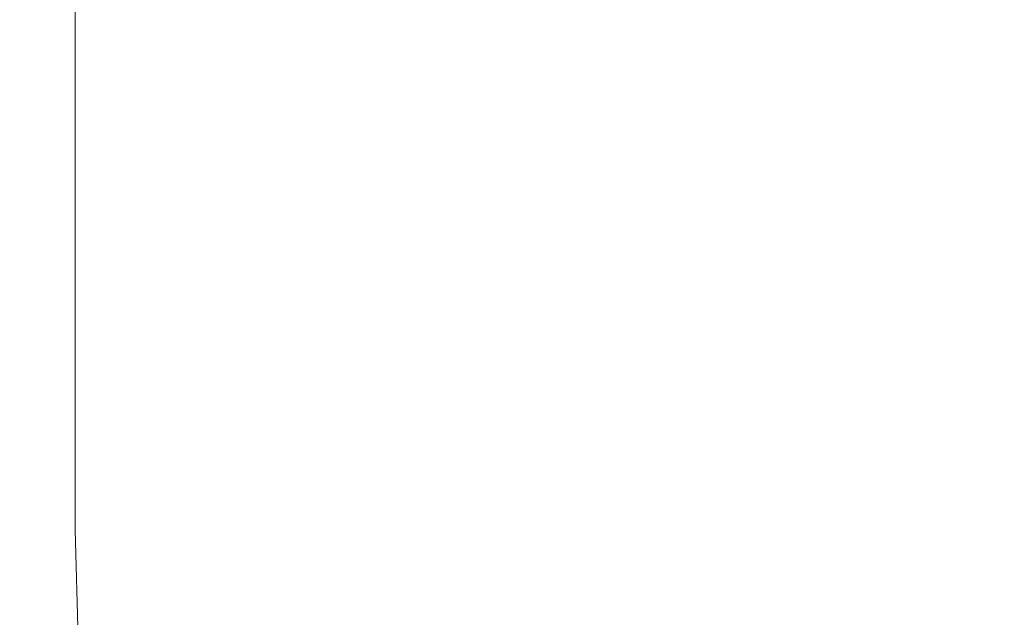
# Model space of a CAD drawing. Extents: x -700 to 700, y -62 to 38.
# Drawn here: x 583 to 589, y -58 to -54 of the extents above; entities that cross this region are included whole.
import ezdxf

# ---------------------------------------------------------------- set-up
doc = ezdxf.new("R2010")
doc.units = 0
doc.header["$LTSCALE"] = 500
doc.header["$MEASUREMENT"] = 0
doc.layers.add('NOVOTERM_CHROM_MAT', color=7, linetype='Continuous')

msp = doc.modelspace()

# ---------------------------------------------------------------- linework, layer by layer
at = {"layer": 'NOVOTERM_CHROM_MAT', "lineweight": 0}
for points, invisible_edges in [([(582.9269, -53.9755, 844.116), (582.9269, -53.9755, 845.802), (582.9269, -52.1011, 845.802), (582.9269, -52.1011, 844.116)], 15), ([(582.9609, -53.9827, 843.087), (582.9269, -53.9755, 844.116), (582.9269, -52.1011, 844.116), (582.962, -52.1068, 843.087)], 15), ([(582.9269, -53.9755, 856.772), (582.9269, -52.1011, 856.772), (582.9269, -52.1011, 854.232), (582.9269, -53.9755, 854.232)], 15), ([(582.9269, -53.9755, 854.232), (582.9269, -52.1011, 854.232), (582.9269, -52.1011, 851.279), (582.9269, -53.9755, 851.279)], 15), ([(582.9269, -53.9755, 851.279), (582.9269, -52.1011, 851.279), (582.9269, -52.1011, 848.329), (582.9269, -53.9755, 848.329)], 15), ([(582.9269, -53.9755, 848.329), (582.9269, -52.1011, 848.329), (582.9269, -52.1011, 845.802), (582.9269, -53.9755, 845.802)], 15), ([(582.9269, -53.9755, 861.709), (582.9269, -52.1011, 861.709), (582.9269, -52.1011, 860.638), (582.9269, -53.9755, 860.638)], 15), ([(582.9269, -53.9755, 860.638), (582.9269, -52.1011, 860.638), (582.9269, -52.1011, 859.665), (582.9269, -53.9755, 859.665)], 15), ([(582.9269, -53.9755, 859.665), (582.9269, -52.1011, 859.665), (582.9269, -52.1011, 858.479), (582.9269, -53.9755, 858.479)], 15), ([(582.9269, -53.9755, 858.479), (582.9269, -52.1011, 858.479), (582.9269, -52.1011, 856.772), (582.9269, -53.9755, 856.772)], 15), ([(582.9269, -53.9755, 894.143), (582.9269, -53.9755, 911.179), (582.9269, -52.1012, 911.179), (582.9269, -52.1011, 894.143)], 15), ([(582.9269, -53.9755, 880.555), (582.9269, -53.9755, 894.143), (582.9269, -52.1011, 894.143), (582.9269, -52.1011, 880.555)], 15), ([(582.9269, -53.9755, 880.555), (582.9269, -52.1011, 880.555), (582.9269, -52.1011, 871.565), (582.9269, -53.9755, 871.565)], 15), ([(582.9269, -53.9755, 871.565), (582.9269, -52.1011, 871.565), (582.9269, -52.1011, 866.126), (582.9269, -53.9755, 866.126)], 15), ([(582.9269, -53.9755, 866.126), (582.9269, -52.1011, 866.126), (582.9269, -52.1011, 863.19), (582.9269, -53.9755, 863.19)], 15), ([(582.9269, -53.9755, 863.19), (582.9269, -52.1011, 863.19), (582.9269, -52.1011, 861.709), (582.9269, -53.9755, 861.709)], 15), ([(582.9609, -53.9828, 1058.91), (582.962, -52.1069, 1058.91), (582.9269, -52.1012, 1057.88), (582.9269, -53.9756, 1057.88)], 15), ([(582.9269, -53.9756, 1057.88), (582.9269, -52.1012, 1057.88), (582.9269, -52.1012, 1056.2001), (582.9269, -53.9756, 1056.2001)], 15), ([(582.9269, -53.9756, 1047.77), (582.9269, -53.9756, 1050.72), (582.9269, -52.1012, 1050.72), (582.9269, -52.1012, 1047.77)], 15), ([(582.9269, -53.9756, 1045.23), (582.9269, -53.9756, 1047.77), (582.9269, -52.1012, 1047.77), (582.9269, -52.1012, 1045.23)], 15), ([(582.9269, -53.9756, 1053.67), (582.9269, -53.9756, 1056.2001), (582.9269, -52.1012, 1056.2001), (582.9269, -52.1012, 1053.67)], 15), ([(582.9269, -53.9756, 1050.72), (582.9269, -53.9756, 1053.67), (582.9269, -52.1012, 1053.67), (582.9269, -52.1012, 1050.72)], 15), ([(582.9269, -53.9756, 1041.36), (582.9269, -53.9756, 1042.3401), (582.9269, -52.1012, 1042.3401), (582.9269, -52.1012, 1041.36)], 15), ([(582.9269, -53.9756, 1040.29), (582.9269, -53.9756, 1041.36), (582.9269, -52.1012, 1041.36), (582.9269, -52.1012, 1040.29)], 15), ([(582.9269, -53.9756, 1043.52), (582.9269, -53.9756, 1045.23), (582.9269, -52.1012, 1045.23), (582.9269, -52.1012, 1043.52)], 15), ([(582.9269, -53.9756, 1042.3401), (582.9269, -53.9756, 1043.52), (582.9269, -52.1012, 1043.52), (582.9269, -52.1012, 1042.3401)], 15), ([(582.9269, -53.9756, 1021.4501), (582.9269, -52.1012, 1021.4501), (582.9269, -52.1012, 1007.8599), (582.9269, -53.9756, 1007.8599)], 15), ([(582.9269, -53.9756, 1007.8599), (582.9269, -52.1012, 1007.8599), (582.9269, -52.1012, 990.821), (582.9269, -53.9756, 990.821)], 15), ([(582.9269, -53.9756, 990.821), (582.9269, -52.1012, 990.821), (582.9269, -52.1012, 971.485), (582.9269, -53.9756, 971.485)], 15), ([(582.9269, -53.9756, 971.485), (582.9269, -52.1012, 971.485), (582.9269, -52.1012, 951), (582.9269, -53.9756, 951)], 15), ([(582.9269, -53.9756, 1030.4399), (582.9269, -53.9756, 1035.87), (582.9269, -52.1012, 1035.87), (582.9269, -52.1012, 1030.4399)], 15), ([(582.9269, -53.9756, 1021.4501), (582.9269, -53.9756, 1030.4399), (582.9269, -52.1012, 1030.4399), (582.9269, -52.1012, 1021.4501)], 15), ([(582.9269, -53.9756, 1038.8101), (582.9269, -53.9756, 1040.29), (582.9269, -52.1012, 1040.29), (582.9269, -52.1012, 1038.8101)], 15), ([(582.9269, -53.9756, 1035.87), (582.9269, -53.9756, 1038.8101), (582.9269, -52.1012, 1038.8101), (582.9269, -52.1012, 1035.87)], 15), ([(582.9269, -53.9756, 930.515), (582.9269, -53.9756, 951), (582.9269, -52.1012, 951), (582.9269, -52.1012, 930.515)], 15), ([(582.9269, -53.9755, 911.179), (582.9269, -53.9756, 930.515), (582.9269, -52.1012, 930.515), (582.9269, -52.1012, 911.179)], 15), ([(583.065, -54.0045, 842.531), (582.9609, -53.9827, 843.087), (582.962, -52.1068, 843.087), (583.065, -52.1238, 842.531)], 15), ([(583.065, -54.0046, 1059.4701), (583.065, -52.1239, 1059.4701), (582.962, -52.1069, 1058.91), (582.9609, -53.9828, 1058.91)], 15), ([(583.272, -54.048, 842.2661), (583.065, -54.0045, 842.531), (583.065, -52.1238, 842.531), (583.272, -52.1577, 842.2661)], 7), ([(583.272, -54.0481, 1059.7301), (583.272, -52.1578, 1059.7301), (583.065, -52.1239, 1059.4701), (583.065, -54.0046, 1059.4701)], 14), ([(583.6169, -52.2143, 842.106), (583.6169, -54.1206, 842.106), (583.272, -54.048, 842.2661), (583.272, -52.1577, 842.2661)], 15), ([(583.6169, -52.2144, 1059.89), (583.272, -52.1578, 1059.7301), (583.272, -54.0481, 1059.7301), (583.6169, -54.1207, 1059.89)], 15), ([(584.0959, -52.2928, 842.027), (584.0959, -54.2211, 842.027), (583.6169, -54.1206, 842.106), (583.6169, -52.2143, 842.106)], 15), ([(584.0959, -52.2929, 1059.97), (583.6169, -52.2144, 1059.89), (583.6169, -54.1207, 1059.89), (584.0959, -54.2212, 1059.97)], 15), ([(584.707, -52.3926, 842), (584.707, -54.3483, 842), (584.0959, -54.2211, 842.027), (584.0959, -52.2928, 842.027)], 15), ([(584.707, -52.3927, 1060), (584.0959, -52.2929, 1059.97), (584.0959, -54.2212, 1059.97), (584.707, -54.3484, 1060)], 15), ([(585.445, -52.5129, 842), (585.445, -54.501, 842), (584.707, -54.3483, 842), (584.707, -52.3926, 842)], 15), ([(585.445, -52.513, 1060), (584.707, -52.3927, 1060), (584.707, -54.3484, 1060), (585.445, -54.5011, 1060)], 15), ([(586.3069, -52.6532, 842), (586.3069, -54.6781, 842), (585.445, -54.501, 842), (585.445, -52.5129, 842)], 15), ([(586.3069, -52.6533, 1060), (585.445, -52.513, 1060), (585.445, -54.5011, 1060), (586.3069, -54.6782, 1060)], 15), ([(587.2919, -52.8086, 842), (587.2919, -54.8739, 842), (586.3069, -54.6781, 842), (586.3069, -52.6532, 842)], 15), ([(587.2919, -52.8087, 1060), (586.3069, -52.6533, 1060), (586.3069, -54.6782, 1060), (587.2919, -54.874, 1060)], 15), ([(588.3979, -52.9744, 842), (588.3979, -55.0827, 842), (587.2919, -54.8739, 842), (587.2919, -52.8086, 842)], 15), ([(588.3979, -52.9745, 1060), (587.2919, -52.8087, 1060), (587.2919, -54.874, 1060), (588.3979, -55.0828, 1060)], 15), ([(589.6249, -53.1459, 842), (589.6249, -55.2987, 842), (588.3979, -55.0827, 842), (588.3979, -52.9744, 842)], 15), ([(589.6249, -53.146, 1060), (588.3979, -52.9745, 1060), (588.3979, -55.0828, 1060), (589.6249, -55.2988, 1060)], 15), ([(582.962, -55.6491, 843.087), (582.9269, -55.6403, 844.116), (582.9269, -53.9755, 844.116), (582.9609, -53.9827, 843.087)], 15), ([(582.9269, -55.6403, 844.116), (582.9269, -55.6403, 845.802), (582.9269, -53.9755, 845.802), (582.9269, -53.9755, 844.116)], 15), ([(582.9269, -55.6403, 856.772), (582.9269, -53.9755, 856.772), (582.9269, -53.9755, 854.232), (582.9269, -55.6403, 854.232)], 15), ([(582.9269, -55.6403, 854.232), (582.9269, -53.9755, 854.232), (582.9269, -53.9755, 851.279), (582.9269, -55.6403, 851.279)], 15), ([(582.9269, -55.6403, 851.279), (582.9269, -53.9755, 851.279), (582.9269, -53.9755, 848.329), (582.9269, -55.6403, 848.329)], 15), ([(582.9269, -55.6403, 848.329), (582.9269, -53.9755, 848.329), (582.9269, -53.9755, 845.802), (582.9269, -55.6403, 845.802)], 15), ([(582.9269, -55.6403, 861.709), (582.9269, -53.9755, 861.709), (582.9269, -53.9755, 860.638), (582.9269, -55.6403, 860.638)], 15), ([(582.9269, -55.6403, 860.638), (582.9269, -53.9755, 860.638), (582.9269, -53.9755, 859.665), (582.9269, -55.6403, 859.665)], 15), ([(582.9269, -55.6403, 859.665), (582.9269, -53.9755, 859.665), (582.9269, -53.9755, 858.479), (582.9269, -55.6403, 858.479)], 15), ([(582.9269, -55.6403, 858.479), (582.9269, -53.9755, 858.479), (582.9269, -53.9755, 856.772), (582.9269, -55.6403, 856.772)], 15), ([(582.9269, -55.6403, 880.555), (582.9269, -55.6403, 894.143), (582.9269, -53.9755, 894.143), (582.9269, -53.9755, 880.555)], 15), ([(582.9269, -55.6403, 894.143), (582.9269, -55.6403, 911.179), (582.9269, -53.9755, 911.179), (582.9269, -53.9755, 894.143)], 15), ([(582.9269, -55.6403, 911.179), (582.9269, -55.6404, 930.515), (582.9269, -53.9756, 930.515), (582.9269, -53.9755, 911.179)], 15), ([(582.9269, -55.6403, 880.555), (582.9269, -53.9755, 880.555), (582.9269, -53.9755, 871.565), (582.9269, -55.6403, 871.565)], 15), ([(582.9269, -55.6403, 871.565), (582.9269, -53.9755, 871.565), (582.9269, -53.9755, 866.126), (582.9269, -55.6403, 866.126)], 15), ([(582.9269, -55.6403, 866.126), (582.9269, -53.9755, 866.126), (582.9269, -53.9755, 863.19), (582.9269, -55.6403, 863.19)], 15), ([(582.9269, -55.6403, 863.19), (582.9269, -53.9755, 863.19), (582.9269, -53.9755, 861.709), (582.9269, -55.6403, 861.709)], 15), ([(582.962, -55.6492, 1058.91), (582.9609, -53.9828, 1058.91), (582.9269, -53.9756, 1057.88), (582.9269, -55.6404, 1057.88)], 15), ([(582.9269, -55.6404, 1057.88), (582.9269, -53.9756, 1057.88), (582.9269, -53.9756, 1056.2001), (582.9269, -55.6404, 1056.2001)], 15), ([(582.9269, -55.6404, 1045.23), (582.9269, -55.6404, 1047.77), (582.9269, -53.9756, 1047.77), (582.9269, -53.9756, 1045.23)], 15), ([(582.9269, -55.6404, 1047.77), (582.9269, -55.6404, 1050.72), (582.9269, -53.9756, 1050.72), (582.9269, -53.9756, 1047.77)], 15), ([(582.9269, -55.6404, 1050.72), (582.9269, -55.6404, 1053.67), (582.9269, -53.9756, 1053.67), (582.9269, -53.9756, 1050.72)], 15), ([(582.9269, -55.6404, 1053.67), (582.9269, -55.6404, 1056.2001), (582.9269, -53.9756, 1056.2001), (582.9269, -53.9756, 1053.67)], 15), ([(582.9269, -55.6404, 1040.29), (582.9269, -55.6404, 1041.36), (582.9269, -53.9756, 1041.36), (582.9269, -53.9756, 1040.29)], 15), ([(582.9269, -55.6404, 1041.36), (582.9269, -55.6404, 1042.3401), (582.9269, -53.9756, 1042.3401), (582.9269, -53.9756, 1041.36)], 15), ([(582.9269, -55.6404, 1042.3401), (582.9269, -55.6404, 1043.52), (582.9269, -53.9756, 1043.52), (582.9269, -53.9756, 1042.3401)], 15), ([(582.9269, -55.6404, 1043.52), (582.9269, -55.6404, 1045.23), (582.9269, -53.9756, 1045.23), (582.9269, -53.9756, 1043.52)], 15), ([(582.9269, -55.6404, 1021.4501), (582.9269, -53.9756, 1021.4501), (582.9269, -53.9756, 1007.8599), (582.9269, -55.6404, 1007.8599)], 15), ([(582.9269, -55.6404, 1007.8599), (582.9269, -53.9756, 1007.8599), (582.9269, -53.9756, 990.821), (582.9269, -55.6404, 990.821)], 15), ([(582.9269, -55.6404, 990.821), (582.9269, -53.9756, 990.821), (582.9269, -53.9756, 971.485), (582.9269, -55.6404, 971.485)], 15), ([(582.9269, -55.6404, 971.485), (582.9269, -53.9756, 971.485), (582.9269, -53.9756, 951), (582.9269, -55.6404, 951)], 15), ([(582.9269, -55.6404, 1021.4501), (582.9269, -55.6404, 1030.4399), (582.9269, -53.9756, 1030.4399), (582.9269, -53.9756, 1021.4501)], 15), ([(582.9269, -55.6404, 1030.4399), (582.9269, -55.6404, 1035.87), (582.9269, -53.9756, 1035.87), (582.9269, -53.9756, 1030.4399)], 15), ([(582.9269, -55.6404, 1035.87), (582.9269, -55.6404, 1038.8101), (582.9269, -53.9756, 1038.8101), (582.9269, -53.9756, 1035.87)], 15), ([(582.9269, -55.6404, 1038.8101), (582.9269, -55.6404, 1040.29), (582.9269, -53.9756, 1040.29), (582.9269, -53.9756, 1038.8101)], 15), ([(582.9269, -55.6404, 930.515), (582.9269, -55.6404, 951), (582.9269, -53.9756, 951), (582.9269, -53.9756, 930.515)], 15), ([(583.065, -55.6755, 842.531), (582.962, -55.6491, 843.087), (582.9609, -53.9827, 843.087), (583.065, -54.0045, 842.531)], 15), ([(583.065, -55.6756, 1059.4701), (583.065, -54.0046, 1059.4701), (582.9609, -53.9828, 1058.91), (582.962, -55.6492, 1058.91)], 15), ([(583.272, -55.7283, 842.2661), (583.065, -55.6755, 842.531), (583.065, -54.0045, 842.531), (583.272, -54.048, 842.2661)], 7), ([(583.272, -55.7284, 1059.7301), (583.272, -54.0481, 1059.7301), (583.065, -54.0046, 1059.4701), (583.065, -55.6756, 1059.4701)], 14), ([(583.6169, -54.1206, 842.106), (583.6169, -55.8164, 842.106), (583.272, -55.7283, 842.2661), (583.272, -54.048, 842.2661)], 15), ([(583.6169, -54.1207, 1059.89), (583.272, -54.0481, 1059.7301), (583.272, -55.7284, 1059.7301), (583.6169, -55.8165, 1059.89)], 15), ([(584.0959, -54.2211, 842.027), (584.0959, -55.9377, 842.027), (583.6169, -55.8164, 842.106), (583.6169, -54.1206, 842.106)], 15), ([(584.0959, -54.2212, 1059.97), (583.6169, -54.1207, 1059.89), (583.6169, -55.8165, 1059.89), (584.0959, -55.9378, 1059.97)], 15), ([(584.707, -54.3483, 842), (584.707, -56.0903, 842), (584.0959, -55.9377, 842.027), (584.0959, -54.2211, 842.027)], 15), ([(584.707, -54.3484, 1060), (584.0959, -54.2212, 1059.97), (584.0959, -55.9378, 1059.97), (584.707, -56.0904, 1060)], 15), ([(585.445, -54.501, 842), (585.445, -56.2723, 842), (584.707, -56.0903, 842), (584.707, -54.3483, 842)], 15), ([(585.445, -54.5011, 1060), (584.707, -54.3484, 1060), (584.707, -56.0904, 1060), (585.445, -56.2724, 1060)], 15), ([(586.3069, -54.6781, 842), (586.3069, -56.4817, 842), (585.445, -56.2723, 842), (585.445, -54.501, 842)], 15), ([(586.3069, -54.6782, 1060), (585.445, -54.5011, 1060), (585.445, -56.2724, 1060), (586.3069, -56.4818, 1060)], 15), ([(587.2919, -54.8739, 842), (587.2919, -56.7122, 842), (586.3069, -56.4817, 842), (586.3069, -54.6781, 842)], 15), ([(587.2919, -54.874, 1060), (586.3069, -54.6782, 1060), (586.3069, -56.4818, 1060), (587.2919, -56.7123, 1060)], 15), ([(588.3979, -55.0827, 842), (588.3979, -56.9578, 842), (587.2919, -56.7122, 842), (587.2919, -54.8739, 842)], 15), ([(588.3979, -55.0828, 1060), (587.2919, -54.874, 1060), (587.2919, -56.7123, 1060), (588.3979, -56.9579, 1060)], 15), ([(589.6249, -55.2987, 842), (589.6249, -57.2122, 842), (588.3979, -56.9578, 842), (588.3979, -55.0827, 842)], 15), ([(589.6249, -55.2988, 1060), (588.3979, -55.0828, 1060), (588.3979, -56.9579, 1060), (589.6249, -57.2123, 1060)], 15), ([(582.9269, -56.8862, 844.116), (582.9269, -56.8862, 845.802), (582.9269, -55.6403, 845.802), (582.9269, -55.6403, 844.116)], 15), ([(582.9609, -56.8963, 843.087), (582.9269, -56.8862, 844.116), (582.9269, -55.6403, 844.116), (582.962, -55.6491, 843.087)], 15), ([(582.9269, -56.8862, 856.772), (582.9269, -55.6403, 856.772), (582.9269, -55.6403, 854.232), (582.9269, -56.8862, 854.232)], 15), ([(582.9269, -56.8862, 854.232), (582.9269, -55.6403, 854.232), (582.9269, -55.6403, 851.279), (582.9269, -56.8862, 851.279)], 15), ([(582.9269, -56.8862, 851.279), (582.9269, -55.6403, 851.279), (582.9269, -55.6403, 848.329), (582.9269, -56.8862, 848.329)], 15), ([(582.9269, -56.8862, 848.329), (582.9269, -55.6403, 848.329), (582.9269, -55.6403, 845.802), (582.9269, -56.8862, 845.802)], 15), ([(582.9269, -56.8862, 861.709), (582.9269, -55.6403, 861.709), (582.9269, -55.6403, 860.638), (582.9269, -56.8862, 860.638)], 15), ([(582.9269, -56.8862, 860.638), (582.9269, -55.6403, 860.638), (582.9269, -55.6403, 859.665), (582.9269, -56.8862, 859.665)], 15), ([(582.9269, -56.8862, 859.665), (582.9269, -55.6403, 859.665), (582.9269, -55.6403, 858.479), (582.9269, -56.8862, 858.479)], 15), ([(582.9269, -56.8862, 858.479), (582.9269, -55.6403, 858.479), (582.9269, -55.6403, 856.772), (582.9269, -56.8862, 856.772)], 15), ([(582.9269, -56.8862, 911.179), (582.9269, -56.8863, 930.515), (582.9269, -55.6404, 930.515), (582.9269, -55.6403, 911.179)], 15), ([(582.9269, -56.8862, 894.143), (582.9269, -56.8862, 911.179), (582.9269, -55.6403, 911.179), (582.9269, -55.6403, 894.143)], 15), ([(582.9269, -56.8862, 880.555), (582.9269, -56.8862, 894.143), (582.9269, -55.6403, 894.143), (582.9269, -55.6403, 880.555)], 15), ([(582.9269, -56.8862, 880.555), (582.9269, -55.6403, 880.555), (582.9269, -55.6403, 871.565), (582.9269, -56.8862, 871.565)], 15), ([(582.9269, -56.8862, 871.565), (582.9269, -55.6403, 871.565), (582.9269, -55.6403, 866.126), (582.9269, -56.8862, 866.126)], 15), ([(582.9269, -56.8862, 866.126), (582.9269, -55.6403, 866.126), (582.9269, -55.6403, 863.19), (582.9269, -56.8862, 863.19)], 15), ([(582.9269, -56.8862, 863.19), (582.9269, -55.6403, 863.19), (582.9269, -55.6403, 861.709), (582.9269, -56.8862, 861.709)], 15), ([(582.9609, -56.8964, 1058.91), (582.962, -55.6492, 1058.91), (582.9269, -55.6404, 1057.88), (582.9269, -56.8863, 1057.88)], 15), ([(582.9269, -56.8863, 1057.88), (582.9269, -55.6404, 1057.88), (582.9269, -55.6404, 1056.2001), (582.9269, -56.8863, 1056.2001)], 15), ([(582.9269, -56.8863, 1053.67), (582.9269, -56.8863, 1056.2001), (582.9269, -55.6404, 1056.2001), (582.9269, -55.6404, 1053.67)], 15), ([(582.9269, -56.8863, 1050.72), (582.9269, -56.8863, 1053.67), (582.9269, -55.6404, 1053.67), (582.9269, -55.6404, 1050.72)], 15), ([(582.9269, -56.8863, 1047.77), (582.9269, -56.8863, 1050.72), (582.9269, -55.6404, 1050.72), (582.9269, -55.6404, 1047.77)], 15), ([(582.9269, -56.8863, 1045.23), (582.9269, -56.8863, 1047.77), (582.9269, -55.6404, 1047.77), (582.9269, -55.6404, 1045.23)], 15), ([(582.9269, -56.8863, 1043.52), (582.9269, -56.8863, 1045.23), (582.9269, -55.6404, 1045.23), (582.9269, -55.6404, 1043.52)], 15), ([(582.9269, -56.8863, 1042.3401), (582.9269, -56.8863, 1043.52), (582.9269, -55.6404, 1043.52), (582.9269, -55.6404, 1042.3401)], 15), ([(582.9269, -56.8863, 1041.36), (582.9269, -56.8863, 1042.3401), (582.9269, -55.6404, 1042.3401), (582.9269, -55.6404, 1041.36)], 15), ([(582.9269, -56.8863, 1040.29), (582.9269, -56.8863, 1041.36), (582.9269, -55.6404, 1041.36), (582.9269, -55.6404, 1040.29)], 15), ([(582.9269, -56.8863, 1021.4501), (582.9269, -55.6404, 1021.4501), (582.9269, -55.6404, 1007.8599), (582.9269, -56.8863, 1007.8599)], 15), ([(582.9269, -56.8863, 1007.8599), (582.9269, -55.6404, 1007.8599), (582.9269, -55.6404, 990.821), (582.9269, -56.8863, 990.821)], 15), ([(582.9269, -56.8863, 990.821), (582.9269, -55.6404, 990.821), (582.9269, -55.6404, 971.485), (582.9269, -56.8863, 971.485)], 15), ([(582.9269, -56.8863, 971.485), (582.9269, -55.6404, 971.485), (582.9269, -55.6404, 951), (582.9269, -56.8863, 951)], 15), ([(582.9269, -56.8863, 1038.8101), (582.9269, -56.8863, 1040.29), (582.9269, -55.6404, 1040.29), (582.9269, -55.6404, 1038.8101)], 15), ([(582.9269, -56.8863, 1035.87), (582.9269, -56.8863, 1038.8101), (582.9269, -55.6404, 1038.8101), (582.9269, -55.6404, 1035.87)], 15), ([(582.9269, -56.8863, 1030.4399), (582.9269, -56.8863, 1035.87), (582.9269, -55.6404, 1035.87), (582.9269, -55.6404, 1030.4399)], 15), ([(582.9269, -56.8863, 1021.4501), (582.9269, -56.8863, 1030.4399), (582.9269, -55.6404, 1030.4399), (582.9269, -55.6404, 1021.4501)], 15), ([(582.9269, -56.8863, 930.515), (582.9269, -56.8863, 951), (582.9269, -55.6404, 951), (582.9269, -55.6404, 930.515)], 15), ([(583.065, -56.9268, 842.531), (582.9609, -56.8963, 843.087), (582.962, -55.6491, 843.087), (583.065, -55.6755, 842.531)], 15), ([(583.065, -56.9269, 1059.4701), (583.065, -55.6756, 1059.4701), (582.962, -55.6492, 1058.91), (582.9609, -56.8964, 1058.91)], 15), ([(583.272, -56.9878, 842.2661), (583.065, -56.9268, 842.531), (583.065, -55.6755, 842.531), (583.272, -55.7283, 842.2661)], 7), ([(583.272, -56.9879, 1059.7301), (583.272, -55.7284, 1059.7301), (583.065, -55.6756, 1059.4701), (583.065, -56.9269, 1059.4701)], 14), ([(583.6169, -55.8164, 842.106), (583.6169, -57.0894, 842.106), (583.272, -56.9878, 842.2661), (583.272, -55.7283, 842.2661)], 15), ([(583.6169, -55.8165, 1059.89), (583.272, -55.7284, 1059.7301), (583.272, -56.9879, 1059.7301), (583.6169, -57.0895, 1059.89)], 15), ([(584.0959, -55.9377, 842.027), (584.0959, -57.2285, 842.027), (583.6169, -57.0894, 842.106), (583.6169, -55.8164, 842.106)], 15), ([(584.0959, -55.9378, 1059.97), (583.6169, -55.8165, 1059.89), (583.6169, -57.0895, 1059.89), (584.0959, -57.2286, 1059.97)], 15), ([(584.707, -56.0903, 842), (584.707, -57.402, 842), (584.0959, -57.2285, 842.027), (584.0959, -55.9377, 842.027)], 15), ([(584.707, -56.0904, 1060), (584.0959, -55.9378, 1059.97), (584.0959, -57.2286, 1059.97), (584.707, -57.4021, 1060)], 15), ([(585.445, -56.2723, 842), (585.445, -57.6067, 842), (584.707, -57.402, 842), (584.707, -56.0903, 842)], 15), ([(585.445, -56.2724, 1060), (584.707, -56.0904, 1060), (584.707, -57.4021, 1060), (585.445, -57.6068, 1060)], 15), ([(586.3069, -56.4817, 842), (586.3069, -57.8394, 842), (585.445, -57.6067, 842), (585.445, -56.2723, 842)], 15), ([(586.3069, -56.4818, 1060), (585.445, -56.2724, 1060), (585.445, -57.6068, 1060), (586.3069, -57.8395, 1060)], 15), ([(587.2919, -56.7122, 842), (587.2919, -58.0942, 842), (586.3069, -57.8394, 842), (586.3069, -56.4817, 842)], 15), ([(587.2919, -56.7123, 1060), (586.3069, -56.4818, 1060), (586.3069, -57.8395, 1060), (587.2919, -58.0943, 1060)], 15), ([(588.3979, -56.9578, 842), (588.3979, -58.3651, 842), (587.2919, -58.0942, 842), (587.2919, -56.7122, 842)], 15), ([(588.3979, -56.9579, 1060), (587.2919, -56.7123, 1060), (587.2919, -58.0943, 1060), (588.3979, -58.3652, 1060)], 15), ([(582.9949, -57.7999, 843.089), (582.9609, -57.7928, 844.116), (582.9269, -56.8862, 844.116), (582.9609, -56.8963, 843.087)], 15), ([(582.9609, -57.7928, 844.116), (582.962, -57.7928, 845.802), (582.9269, -56.8862, 845.802), (582.9269, -56.8862, 844.116)], 15), ([(582.962, -57.7928, 856.772), (582.9269, -56.8862, 856.772), (582.9269, -56.8862, 854.232), (582.9609, -57.7928, 854.232)], 15), ([(582.9609, -57.7928, 854.232), (582.9269, -56.8862, 854.232), (582.9269, -56.8862, 851.279), (582.962, -57.7928, 851.279)], 15), ([(582.962, -57.7928, 851.279), (582.9269, -56.8862, 851.279), (582.9269, -56.8862, 848.329), (582.9609, -57.7928, 848.329)], 15), ([(582.9609, -57.7928, 848.329), (582.9269, -56.8862, 848.329), (582.9269, -56.8862, 845.802), (582.962, -57.7928, 845.802)], 15), ([(582.962, -57.7928, 861.709), (582.9269, -56.8862, 861.709), (582.9269, -56.8862, 860.638), (582.9609, -57.7928, 860.638)], 15), ([(582.9609, -57.7928, 860.638), (582.9269, -56.8862, 860.638), (582.9269, -56.8862, 859.665), (582.962, -57.7928, 859.665)], 15), ([(582.962, -57.7928, 859.665), (582.9269, -56.8862, 859.665), (582.9269, -56.8862, 858.479), (582.9609, -57.7928, 858.479)], 15), ([(582.9609, -57.7928, 858.479), (582.9269, -56.8862, 858.479), (582.9269, -56.8862, 856.772), (582.962, -57.7928, 856.772)], 15), ([(582.962, -57.7929, 911.179), (582.9609, -57.7929, 930.515), (582.9269, -56.8863, 930.515), (582.9269, -56.8862, 911.179)], 15), ([(582.962, -57.7928, 880.555), (582.9609, -57.7928, 894.143), (582.9269, -56.8862, 894.143), (582.9269, -56.8862, 880.555)], 15), ([(582.9609, -57.7928, 894.143), (582.962, -57.7929, 911.179), (582.9269, -56.8862, 911.179), (582.9269, -56.8862, 894.143)], 15), ([(582.962, -57.7928, 880.555), (582.9269, -56.8862, 880.555), (582.9269, -56.8862, 871.565), (582.9609, -57.7928, 871.565)], 15), ([(582.9609, -57.7928, 871.565), (582.9269, -56.8862, 871.565), (582.9269, -56.8862, 866.126), (582.962, -57.7928, 866.126)], 15), ([(582.962, -57.7928, 866.126), (582.9269, -56.8862, 866.126), (582.9269, -56.8862, 863.19), (582.9609, -57.7928, 863.19)], 15), ([(582.9609, -57.7928, 863.19), (582.9269, -56.8862, 863.19), (582.9269, -56.8862, 861.709), (582.962, -57.7928, 861.709)], 15), ([(582.9949, -57.8, 1058.91), (582.9609, -56.8964, 1058.91), (582.9269, -56.8863, 1057.88), (582.9609, -57.7929, 1057.88)], 15), ([(582.9609, -57.7929, 1057.88), (582.9269, -56.8863, 1057.88), (582.9269, -56.8863, 1056.2001), (582.962, -57.7929, 1056.2001)], 15), ([(582.962, -57.7929, 1050.72), (582.9609, -57.7929, 1053.67), (582.9269, -56.8863, 1053.67), (582.9269, -56.8863, 1050.72)], 15), ([(582.9609, -57.7929, 1053.67), (582.962, -57.7929, 1056.2001), (582.9269, -56.8863, 1056.2001), (582.9269, -56.8863, 1053.67)], 15), ([(582.962, -57.7929, 1045.23), (582.9609, -57.7929, 1047.77), (582.9269, -56.8863, 1047.77), (582.9269, -56.8863, 1045.23)], 15), ([(582.9609, -57.7929, 1047.77), (582.962, -57.7929, 1050.72), (582.9269, -56.8863, 1050.72), (582.9269, -56.8863, 1047.77)], 15), ([(582.962, -57.7929, 1042.3401), (582.9609, -57.7929, 1043.52), (582.9269, -56.8863, 1043.52), (582.9269, -56.8863, 1042.3401)], 15), ([(582.9609, -57.7929, 1043.52), (582.962, -57.7929, 1045.23), (582.9269, -56.8863, 1045.23), (582.9269, -56.8863, 1043.52)], 15), ([(582.962, -57.7929, 1040.29), (582.9609, -57.7929, 1041.36), (582.9269, -56.8863, 1041.36), (582.9269, -56.8863, 1040.29)], 15), ([(582.9609, -57.7929, 1041.36), (582.962, -57.7929, 1042.3401), (582.9269, -56.8863, 1042.3401), (582.9269, -56.8863, 1041.36)], 15), ([(582.962, -57.7929, 1021.4501), (582.9269, -56.8863, 1021.4501), (582.9269, -56.8863, 1007.8599), (582.9609, -57.7929, 1007.8599)], 15), ([(582.9609, -57.7929, 1007.8599), (582.9269, -56.8863, 1007.8599), (582.9269, -56.8863, 990.821), (582.962, -57.7929, 990.821)], 15), ([(582.962, -57.7929, 990.821), (582.9269, -56.8863, 990.821), (582.9269, -56.8863, 971.485), (582.9609, -57.7929, 971.485)], 15), ([(582.9609, -57.7929, 971.485), (582.9269, -56.8863, 971.485), (582.9269, -56.8863, 951), (582.962, -57.7929, 951)], 15), ([(582.962, -57.7929, 1035.87), (582.9609, -57.7929, 1038.8101), (582.9269, -56.8863, 1038.8101), (582.9269, -56.8863, 1035.87)], 15), ([(582.9609, -57.7929, 1038.8101), (582.962, -57.7929, 1040.29), (582.9269, -56.8863, 1040.29), (582.9269, -56.8863, 1038.8101)], 15), ([(582.962, -57.7929, 1021.4501), (582.9609, -57.7929, 1030.4399), (582.9269, -56.8863, 1030.4399), (582.9269, -56.8863, 1021.4501)], 15), ([(582.9609, -57.7929, 1030.4399), (582.962, -57.7929, 1035.87), (582.9269, -56.8863, 1035.87), (582.9269, -56.8863, 1030.4399)], 15), ([(582.9609, -57.7929, 930.515), (582.962, -57.7929, 951), (582.9269, -56.8863, 951), (582.9269, -56.8863, 930.515)], 15), ([(583.0959, -57.8213, 842.542), (582.9949, -57.7999, 843.089), (582.9609, -56.8963, 843.087), (583.065, -56.9268, 842.531)], 15), ([(583.0959, -57.8214, 1059.4601), (583.065, -56.9269, 1059.4701), (582.9609, -56.8964, 1058.91), (582.9949, -57.8, 1058.91)], 15), ([(583.296, -57.8791, 842.284), (583.0959, -57.8213, 842.542), (583.065, -56.9268, 842.531), (583.272, -56.9878, 842.2661)], 7), ([(583.296, -57.8792, 1059.7201), (583.272, -56.9879, 1059.7301), (583.065, -56.9269, 1059.4701), (583.0959, -57.8214, 1059.4601)], 14), ([(589.6249, -57.2122, 842), (589.6249, -58.6461, 842), (588.3979, -58.3651, 842), (588.3979, -56.9578, 842)], 15), ([(589.6249, -57.2123, 1060), (588.3979, -56.9579, 1060), (588.3979, -58.3652, 1060), (589.6249, -58.6462, 1060)], 15), ([(583.6169, -57.0894, 842.106), (583.6299, -57.9955, 842.13), (583.296, -57.8791, 842.284), (583.272, -56.9878, 842.2661)], 15), ([(583.6169, -57.0895, 1059.89), (583.272, -56.9879, 1059.7301), (583.296, -57.8792, 1059.7201), (583.6299, -57.9956, 1059.87)], 15), ([(584.0959, -57.2285, 842.027), (584.1, -58.1568, 842.052), (583.6299, -57.9955, 842.13), (583.6169, -57.0894, 842.106)], 15), ([(584.0959, -57.2286, 1059.97), (583.6169, -57.0895, 1059.89), (583.6299, -57.9956, 1059.87), (584.1, -58.1569, 1059.95)], 15), ([(584.707, -57.402, 842), (584.707, -58.3493, 842.027), (584.1, -58.1568, 842.052), (584.0959, -57.2285, 842.027)], 15), ([(584.707, -57.4021, 1060), (584.0959, -57.2286, 1059.97), (584.1, -58.1569, 1059.95), (584.707, -58.3494, 1059.97)], 15), ([(585.445, -57.6067, 842), (585.445, -58.571, 842.027), (584.707, -58.3493, 842.027), (584.707, -57.402, 842)], 15), ([(585.445, -57.6068, 1060), (584.707, -57.4021, 1060), (584.707, -58.3494, 1059.97), (585.445, -58.5711, 1059.97)], 15)]:
    msp.add_3dface(points, dxfattribs=dict(at, invisible_edges=invisible_edges))

doc.saveas('drawing.dxf')
